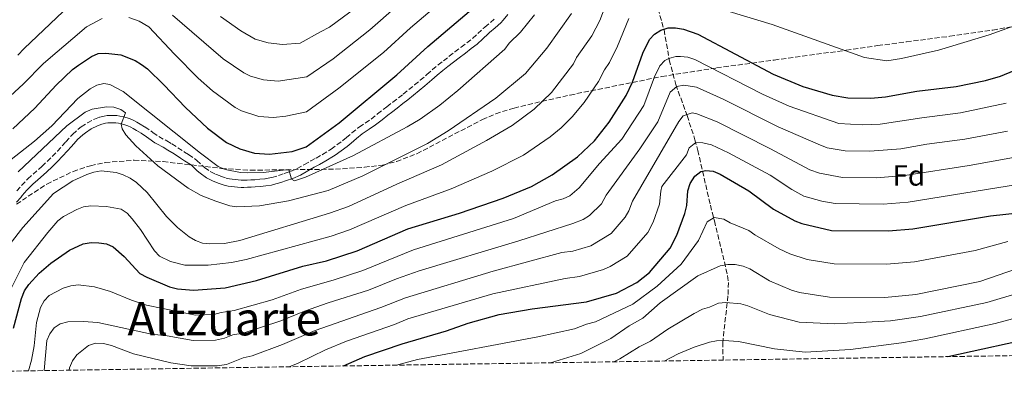
# Model space of a CAD drawing. Units: metres. Extents: x 603338 to 606762, y 4775484 to 4777850.
# Drawn here: x 606091 to 606429, y 4775525 to 4775646 of the extents above; entities that cross this region are included whole.
import ezdxf
from ezdxf.enums import TextEntityAlignment as Align

# ---------------------------------------------------------------- set-up
doc = ezdxf.new("R2010")
doc.units = ezdxf.units.M
doc.header["$MEASUREMENT"] = 0
doc.linetypes.add('DGN Style 3', pattern=[2.435891, 1.739922, -0.695969])
for name, color, linetype, lineweight in [('Barranco lineal', 142, 'DGN Style 3', 13), ('Camino', 7, 'DGN Style 3', 0), ('Curva de nivel directora', 30, 'Continuous', 30), ('Curva de nivel intermedia', 30, 'Continuous', 0), ('Etiqueta de zona arbolada', 92, 'Continuous', 0), ('Margen derecho', 7, 'Continuous', 0), ('Texto de Área (paraje) menor', 7, 'Continuous', 0), ('Zona arbolada', 92, 'DGN Style 3', 0)]:
    doc.layers.add(name, color=color, linetype=linetype, lineweight=lineweight)
doc.styles.add('Style-Arial', font='arial.ttf')

msp = doc.modelspace()

# ---------------------------------------------------------------- linework, layer by layer
at = {"layer": 'Barranco lineal', "color": 142, "linetype": 'DGN Style 3', "lineweight": 13}
msp.add_polyline3d([(606311.87, 4775728.55, 317.06), (606311.97, 4775702.45, 314.08), (606311.6, 4775700.07, 313.48), (606309.34, 4775690.73, 310.38), (606308.26, 4775676.21, 307.14), (606308.53, 4775660.5, 303.72), (606309.9, 4775649.95, 301.4), (606311.96, 4775642.74, 299.14), (606313.78, 4775632.38, 294.45), (606316, 4775623.91, 289.62), (606319.9, 4775613.27, 284.44), (606322.57, 4775604.99, 279.48), (606323.55, 4775601.35, 277.83), (606327.87, 4775582.54, 270.23), (606329.25, 4775577.21, 269.1), (606331.54, 4775567.83, 266.52), (606333.79, 4775558.39, 263.12), (606334.08, 4775556.08, 262.19), (606333.92, 4775551.44, 260.3), (606332.11, 4775535.63, 253.44), (606332.25, 4775529.44, 250.14)], dxfattribs=at)
at = {"layer": 'Camino', "color": 7, "linetype": 'DGN Style 3', "lineweight": 0}
for points in [[(606129.89, 4775611.62, 315.36), (606130.96, 4775611.02, 315.42), (606132.03, 4775610.37, 315.45), (606133.67, 4775609.38, 315.58), (606135.7, 4775608.02, 315.87), (606136.46, 4775607.48, 315.98), (606138.44, 4775606.06, 316.23), (606141.17, 4775604.62, 316.46), (606142.91, 4775603.56, 316.57), (606145.03, 4775602.23, 316.71), (606147.32, 4775600.77, 317.07), (606148.64, 4775599.91, 317.13), (606150.77, 4775598.5, 317.22), (606151.5, 4775597.92, 317.28), (606153.31, 4775596.2, 317.46), (606154.18, 4775595.5, 317.54), (606156.11, 4775594.11, 317.71), (606157.88, 4775593.16, 317.84), (606159.69, 4775592.51, 318.01), (606161.58, 4775591.86, 318.44), (606162.68, 4775591.58, 318.62), (606163.67, 4775591.47, 318.7), (606164.72, 4775591.35, 318.71), (606165.72, 4775591.22, 318.83), (606166.77, 4775591.15, 318.95), (606167.66, 4775591.15, 319), (606168.85, 4775591.19, 319.08), (606170.08, 4775591.24, 319.14), (606171.43, 4775591.3, 319.23), (606173.19, 4775591.46, 319.27), (606174.93, 4775591.62, 319.39), (606176.64, 4775591.89, 319.49), (606177.27, 4775592.03, 319.52), (606179.58, 4775592.7, 319.63), (606181.53, 4775593.42, 319.85), (606183.67, 4775594.09, 320), (606185.95, 4775595.11, 320.15), (606188.47, 4775596.51, 320.38), (606190.65, 4775597.73, 320.58), (606192.47, 4775598.71, 320.63), (606194.65, 4775599.9, 320.69), (606197.1, 4775601.42, 320.98), (606197.64, 4775601.78, 321.03), (606199.64, 4775603.21, 321.21), (606201.61, 4775604.69, 321.35), (606202.87, 4775605.71, 321.43), (606204.76, 4775607.34, 321.52), (606206.73, 4775608.95, 321.6), (606207.26, 4775609.33, 321.62), (606209.36, 4775610.72, 321.68), (606211.38, 4775612.11, 321.75), (606213.59, 4775613.84, 321.83), (606215.56, 4775615.38, 321.89), (606216.8, 4775616.33, 321.93), (606218.8, 4775617.84, 321.95), (606220.77, 4775619.35, 321.96), (606222.43, 4775620.65, 321.93), (606224.37, 4775622.21, 321.85), (606226.3, 4775623.78, 321.76), (606228.23, 4775625.37, 321.74), (606230.54, 4775627.37, 321.8), (606232.42, 4775629.03, 321.87), (606234.37, 4775630.66, 321.92), (606236.18, 4775632.07, 321.95), (606238.16, 4775633.6, 321.98), (606240.14, 4775635.12, 322), (606242.26, 4775636.73, 322), (606244.25, 4775638.23, 321.99), (606246.22, 4775639.76, 322), (606248.04, 4775641.39, 322.01), (606249.86, 4775643.12, 322.02), (606250.44, 4775643.63, 322.02), (606252.36, 4775645.21, 322), (606254.11, 4775646.84, 321.98)], [(606089.68, 4775587.45, 311.83), (606091.3, 4775589.36, 311.98), (606093.44, 4775591.56, 312.33), (606095.28, 4775593.16, 312.35), (606097.15, 4775594.78, 312.36), (606098.3, 4775595.85, 312.45), (606100.1, 4775597.55, 312.61), (606101.86, 4775599.29, 312.78), (606103.61, 4775601.1, 313.01), (606105.29, 4775602.9, 313.21), (606106.52, 4775604.28, 313.26), (606108.19, 4775606.18, 313.32), (606108.84, 4775606.85, 313.35), (606110.76, 4775608.58, 313.44), (606111.78, 4775609.4, 313.51), (606113.91, 4775610.83, 313.74), (606116.41, 4775612.11, 314.12), (606118.2, 4775612.77, 314.36), (606119.65, 4775613.12, 314.48), (606120.72, 4775613.27, 314.57), (606121.69, 4775613.33, 314.63), (606122.81, 4775613.35, 314.63), (606123.99, 4775613.29, 314.76), (606125.07, 4775613.13, 314.84), (606126.3, 4775612.86, 314.97), (606127.55, 4775612.48, 315.09), (606128.63, 4775612.13, 315.23), (606129.89, 4775611.62, 315.36)]]:
    msp.add_polyline3d(points, dxfattribs=at)
at = {"layer": 'Curva de nivel directora', "color": 30, "linetype": 'Continuous', "lineweight": 30, "flags": 128}
for points, elevation in [([(606088.37, 4775608.79), (606095.92, 4775615.81), (606103.17, 4775623.74), (606108.8, 4775629.07), (606110.84, 4775630.62), (606115.39, 4775633.53), (606117.67, 4775634.56), (606120.31, 4775634.69), (606125.41, 4775634.06), (606130.33, 4775632.14), (606132.52, 4775630.75), (606134.55, 4775629.3), (606140.2, 4775623.85), (606147.65, 4775616.02), (606155.13, 4775608.94), (606161.7, 4775604.09), (606166.24, 4775601.93), (606171.28, 4775600.37), (606176.48, 4775600.04), (606184.25, 4775601.02), (606189.09, 4775602.62), (606200.44, 4775610.84), (606220.24, 4775627.22), (606230.79, 4775636.93), (606248.85, 4775652.13)], 325), ([(606088.55, 4775540.34), (606091.25, 4775550.56), (606092.35, 4775553.13), (606093.84, 4775555.37), (606097.42, 4775559.27), (606101.39, 4775562.72), (606107.8, 4775567.18), (606112.49, 4775569.27), (606115.18, 4775569.74), (606117.84, 4775569.67), (606120.49, 4775569.34), (606122.74, 4775568.24), (606126.6, 4775565), (606131.92, 4775559.18), (606134.35, 4775557.82), (606142.14, 4775554.54), (606144.86, 4775553.86), (606150.37, 4775553.46), (606161.29, 4775554.21), (606171.99, 4775556.7), (606187.86, 4775561.62), (606196.01, 4775563.48), (606206.59, 4775566.93), (606223.93, 4775574.41), (606241.69, 4775579.77), (606256.69, 4775584.94), (606266.42, 4775589), (606273.54, 4775592.98), (606282.24, 4775599.19), (606288.05, 4775604.67), (606293.08, 4775611.03), (606298.95, 4775620.14), (606301.15, 4775624.72), (606304.68, 4775634.64), (606306.99, 4775639.4), (606308.69, 4775641.25), (606310.81, 4775642.57), (606313.34, 4775643.36), (606315.88, 4775643.41), (606318.61, 4775642.96), (606323.54, 4775641.23), (606349.48, 4775627.53), (606359.6, 4775623.29), (606369.71, 4775620.29), (606375.08, 4775619.36), (606382.95, 4775619.2), (606387.96, 4775619.74), (606398.72, 4775621.67), (606412.27, 4775623.22), (606422.31, 4775625.36), (606427.51, 4775626.78), (606432.2, 4775628.77)], 300), ([(606201.91, 4775527.43), (606209.17, 4775530.66), (606221.98, 4775535.04), (606237.24, 4775539.49), (606244.71, 4775542.1), (606255.39, 4775545.04), (606266.67, 4775546.97), (606285.38, 4775549.4), (606295.63, 4775552.36), (606302.59, 4775556.02), (606307.02, 4775559.42), (606314.04, 4775567.84), (606316.39, 4775572.31), (606319.12, 4775579.68), (606319.77, 4775582.46), (606320.14, 4775587.53), (606320.99, 4775589.94), (606322.55, 4775592.47), (606324.56, 4775594.14), (606326.34, 4775594.49), (606328.83, 4775594.26), (606331.26, 4775593.22), (606341.06, 4775587.53), (606349.54, 4775581.19), (606356.88, 4775577.15), (606359.23, 4775576.32), (606369.52, 4775573.88), (606388.99, 4775573.81), (606397.45, 4775574.47), (606424.06, 4775578.86), (606434.58, 4775580.08)], 275), ([(606409.45, 4775530.63), (606441.84, 4775537.8), (606465.2, 4775544.29), (606483.48, 4775548.27), (606490.82, 4775549.46)], 250)]:
    msp.add_lwpolyline(points, dxfattribs=dict(at, elevation=elevation))
at = {"layer": 'Curva de nivel intermedia', "color": 30, "linetype": 'Continuous', "lineweight": 0, "flags": 128}
for points, elevation in [([(606143.11, 4775647.71), (606160.59, 4775632.69), (606167.67, 4775627.95), (606169.91, 4775626.84), (606174.41, 4775625.59), (606179.39, 4775625.1), (606189.27, 4775626.61), (606198.3, 4775632.77), (606210.93, 4775642.66), (606230.43, 4775659.86)], 335), ([(606083.78, 4775564.77), (606091.76, 4775574.9), (606102.31, 4775586.54), (606108.94, 4775590.93), (606113.71, 4775593.08), (606116.16, 4775593.92), (606118.63, 4775594.3), (606123.77, 4775593.71), (606126.22, 4775592.92), (606128.59, 4775591.78), (606130.79, 4775590.28), (606134.51, 4775586.88), (606141.08, 4775578.67), (606144.84, 4775574.91), (606148.91, 4775571.71), (606151.08, 4775570.39), (606153.43, 4775569.53), (606155.95, 4775569.28), (606161.05, 4775569.47), (606166.29, 4775570.49), (606197.12, 4775579.79), (606203.65, 4775582.16), (606220.2, 4775589.8), (606235.51, 4775596.42), (606251.01, 4775604.72), (606259.82, 4775609.84), (606267.32, 4775615.5), (606273.29, 4775621.19), (606280.82, 4775630.99), (606281.9, 4775633.25), (606287.22, 4775640.61), (606289.9, 4775645.94), (606293.58, 4775655.61)], 310), ([(606128.15, 4775646.88), (606131.71, 4775645.69), (606135.07, 4775643.66), (606143.87, 4775634.37), (606151.94, 4775626.13), (606156.84, 4775621.78), (606164.66, 4775616.04), (606166.89, 4775614.86), (606172.84, 4775612.98), (606177.83, 4775612.57), (606182.07, 4775613.08), (606189.14, 4775614.59), (606200.33, 4775622.68), (606215.58, 4775634.94), (606224.92, 4775643.42), (606238.26, 4775654.83)], 330), ([(606090.03, 4775634.03), (606092.27, 4775636.3), (606105.6, 4775649.02)], 335), ([(606090.19, 4775593.95), (606106.92, 4775609.79), (606113.14, 4775614.4), (606115.53, 4775615.45), (606120.49, 4775616.29), (606123.02, 4775616.12), (606125.42, 4775615.42), (606126.99, 4775614.22), (606125.55, 4775610.31), (606125.86, 4775608.74), (606127.14, 4775606.7), (606130.51, 4775602.92), (606138.14, 4775596.06), (606148.55, 4775588.4), (606153.03, 4775585.9), (606157.99, 4775583.97), (606162.83, 4775582.38), (606165.3, 4775582.02), (606173.02, 4775582.35), (606183.02, 4775584.08), (606196.62, 4775587.61), (606208.49, 4775592.66), (606230.72, 4775603.71), (606237.79, 4775608.01), (606254.18, 4775619.23), (606264.42, 4775627.74), (606271.76, 4775636.42), (606280.16, 4775648.28)], 315), ([(606159.62, 4775647.31), (606166.57, 4775642.34), (606171.56, 4775639.46), (606175.98, 4775638.21), (606180.95, 4775637.63), (606187.01, 4775638.1), (606194.03, 4775641.98), (606197.03, 4775643.58), (606206.27, 4775650.38)], 340), ([(606334.34, 4775649.02), (606349.05, 4775644.55), (606380.77, 4775633.17), (606388.48, 4775632.09), (606393.51, 4775632.8), (606406.21, 4775635.75), (606423.67, 4775640.97), (606430.91, 4775643.56)], 305), ([(606079.57, 4775591.92), (606095.75, 4775604.49), (606101.67, 4775609.78), (606110.69, 4775619.1), (606114.84, 4775622.4), (606117.14, 4775623.67), (606119.56, 4775624.34), (606121.6, 4775623.93), (606126.18, 4775621.54), (606152.72, 4775600.37), (606158.86, 4775595.85), (606161.29, 4775594.79), (606166.48, 4775593.72), (606168.99, 4775593.67), (606174.32, 4775593.8), (606183.15, 4775594.81), (606184, 4775591.49), (606185.07, 4775590.92), (606188.84, 4775592.12), (606205.3, 4775599.59), (606223.79, 4775609.44), (606228.19, 4775612.03), (606234.91, 4775616.88), (606241.15, 4775621.88), (606257.27, 4775636.11), (606258.83, 4775638.07), (606262.7, 4775641.85), (606267.48, 4775647.83)], 320), ([(606085.95, 4775618.54), (606091.99, 4775624.15), (606098.69, 4775630.98), (606100.51, 4775632.5), (606108.88, 4775639.69), (606113.61, 4775643.73), (606118.98, 4775646.53)], 330), ([(606087.59, 4775553.77), (606092.2, 4775562.86), (606100.32, 4775573.22), (606103.76, 4775577.15), (606105.75, 4775578.66), (606110.25, 4775581.13), (606112.6, 4775581.98), (606115.16, 4775582.34), (606120.44, 4775582.08), (606125.51, 4775581.17), (606127.62, 4775579.83), (606129.31, 4775577.88), (606132.17, 4775574.22), (606136.96, 4775566.93), (606138.7, 4775565.13), (606142.42, 4775563.23), (606147.44, 4775562), (606155.37, 4775562.04), (606163.42, 4775562.88), (606168.5, 4775563.93), (606197.62, 4775571.98), (606203.97, 4775574.06), (606223.25, 4775582.5), (606238.82, 4775588.2), (606252.8, 4775594.18), (606263.67, 4775599.71), (606272.83, 4775605.95), (606276.61, 4775609.05), (606280.46, 4775612.8), (606284.52, 4775617.79), (606289.49, 4775624.98), (606291.53, 4775629), (606293.24, 4775631.43), (606295.98, 4775637.09), (606299.82, 4775646.53)], 305), ([(606093.7, 4775525.76), (606094.72, 4775529.4), (606095.63, 4775534.32), (606096.41, 4775542.3), (606097.85, 4775547.48), (606099.05, 4775549.78), (606100.83, 4775551.54), (606105.61, 4775554.06), (606108.3, 4775554.88), (606110.79, 4775555.21), (606116.41, 4775554.51), (606121.82, 4775552.97), (606129.13, 4775549.95), (606134.18, 4775548.28), (606151.08, 4775544.87), (606157.37, 4775545.1), (606159.89, 4775545.81), (606164.37, 4775546.46), (606177.37, 4775550.14), (606187.46, 4775553.76), (606198.31, 4775556.81), (606208.52, 4775560.16), (606225.92, 4775567.26), (606260.27, 4775578.02), (606274.64, 4775584.1), (606277.34, 4775584.68), (606279.58, 4775585.78), (606282.76, 4775588.49), (606289.82, 4775596.86), (606297.48, 4775605.21), (606304.98, 4775616.75), (606308.66, 4775626.54), (606310.51, 4775630.35), (606312.23, 4775632.16), (606313.56, 4775632.89), (606316.02, 4775633.5), (606317.62, 4775633.56), (606320.1, 4775633.28), (606322.56, 4775632.54), (606345.83, 4775620.67), (606354.93, 4775616.54), (606372.02, 4775610.55), (606379.97, 4775610.15), (606386.14, 4775610.33), (606400.44, 4775612.56), (606413.74, 4775614.2), (606429.41, 4775617.55)], 295), ([(606099.06, 4775525.84), (606100.05, 4775536.11), (606101.02, 4775538.49), (606102.47, 4775540.52), (606104.54, 4775541.83), (606107.18, 4775542.54), (606112.45, 4775542.65), (606117.5, 4775542.34), (606135.93, 4775538.38), (606141.31, 4775537.81), (606150.31, 4775536.19), (606157.91, 4775536.29), (606161.04, 4775536.93), (606163.86, 4775538.12), (606167.45, 4775538.71), (606180.35, 4775542.88), (606188.44, 4775546.22), (606196.63, 4775549.03), (606210.46, 4775553.39), (606220.09, 4775557.34), (606227.92, 4775560.1), (606262.06, 4775570.33), (606280.68, 4775576.22), (606284.14, 4775577.66), (606286.38, 4775579.07), (606290.45, 4775583.06), (606292.06, 4775586.04), (606303.7, 4775601.92), (606309.83, 4775611.14), (606314.02, 4775621.3), (606316.31, 4775623.2), (606318.78, 4775623.72), (606323.12, 4775623.08), (606332.29, 4775618.94), (606351.18, 4775609.45), (606364.87, 4775603.43), (606367.97, 4775602.21), (606374.15, 4775601.19), (606382.58, 4775601.05), (606393.23, 4775601.89), (606402.16, 4775603.44), (606415.22, 4775605.18), (606429.89, 4775607.99)], 290), ([(606107.71, 4775525.98), (606107.84, 4775526.76), (606108.81, 4775529.23), (606110.27, 4775531.26), (606114.35, 4775534.45), (606116.73, 4775535.19), (606119.46, 4775535.1), (606122.21, 4775534.46), (606129.71, 4775531.63), (606142.6, 4775528.46), (606149.53, 4775527.5), (606158.45, 4775527.48), (606161.74, 4775527.92), (606167.38, 4775530.22), (606170.53, 4775530.95), (606180.98, 4775534.74), (606192.18, 4775539.61), (606214.75, 4775547.45), (606223.2, 4775550.83), (606253.25, 4775559.97), (606276.85, 4775566.34), (606280.64, 4775566.83), (606286.79, 4775568.61), (606293.85, 4775572.82), (606298.65, 4775578.48), (606299.86, 4775580.67), (606301.1, 4775583.97), (606317.05, 4775611.24), (606318.58, 4775613.19), (606321.57, 4775614.19), (606323.25, 4775613.88), (606330.25, 4775611.18), (606348.48, 4775601.83), (606362.06, 4775594.67), (606365.38, 4775593.51), (606373.25, 4775592.06), (606384.89, 4775591.97), (606394.64, 4775592.75), (606416.7, 4775596.17), (606433.22, 4775599.09)], 285), ([(606183.21, 4775527.14), (606186.29, 4775528.36), (606195.73, 4775532.93), (606202.96, 4775535.88), (606219.36, 4775541.61), (606223.97, 4775543.53), (606253.12, 4775552.15), (606277.96, 4775557.46), (606282.92, 4775558.09), (606291.21, 4775560.49), (606293.45, 4775561.57), (606299.3, 4775565.07), (606306.35, 4775573.16), (606308.22, 4775576.73), (606310.37, 4775582.87), (606310.89, 4775587.42), (606311.22, 4775588.91), (606319.66, 4775599.79), (606320.59, 4775602.24), (606322.83, 4775604), (606325.33, 4775603.94), (606328.21, 4775603.22), (606334.14, 4775600.48), (606348.39, 4775592.88), (606355.82, 4775587.96), (606359.93, 4775585.69), (606366.2, 4775583.98), (606370.71, 4775583.11), (606387.21, 4775582.89), (606395.76, 4775583.57), (606437.56, 4775590.39)], 280), ([(606220.04, 4775527.71), (606227.34, 4775529.68), (606268.58, 4775537.37), (606281.21, 4775540.12), (606285.36, 4775541.73), (606288.39, 4775542.54), (606301.25, 4775548.66), (606309.65, 4775554.74), (606317.8, 4775562.36), (606323.79, 4775570.45), (606326.76, 4775576.88), (606329.18, 4775578.33), (606332.53, 4775577.75), (606334.72, 4775576.48), (606341.11, 4775573.86), (606343.11, 4775572.36), (606351.47, 4775567.55), (606355.18, 4775565.86), (606361.1, 4775563.91), (606370.43, 4775562.46), (606388.4, 4775562.34), (606397.94, 4775563.17), (606418.81, 4775567.06), (606430.05, 4775570.05)], 270), ([(606435.93, 4775561.76), (606420.43, 4775556.39), (606398.42, 4775551.88), (606387.81, 4775550.87), (606368.83, 4775551.06), (606358.44, 4775552.59), (606355.72, 4775553.44), (606348.21, 4775556.65), (606341.46, 4775560.72), (606339.15, 4775561.68), (606336.37, 4775562.19), (606333.87, 4775562.25), (606331.29, 4775561.73), (606323.58, 4775558.33), (606310.63, 4775549.05), (606304.66, 4775543.8), (606300, 4775541.18), (606293.64, 4775536.79), (606283.36, 4775531.66), (606272.99, 4775528.52)], 265), ([(606443.91, 4775555.47), (606422.81, 4775549.14), (606400, 4775544.33), (606389.73, 4775542.92), (606379.36, 4775542.29), (606370.41, 4775541.9), (606358.39, 4775542.4), (606348.13, 4775545.09), (606340.75, 4775548.07), (606338.35, 4775548.75), (606333.19, 4775549.21), (606330.71, 4775548.92), (606327.59, 4775547.56), (606325.18, 4775546.89), (606322.27, 4775545.39), (606313.24, 4775540.08), (606307.36, 4775535.96), (606303.46, 4775533.96), (606296.79, 4775529.91), (606294.74, 4775528.86)], 260), ([(606446.49, 4775547.64), (606425.63, 4775542), (606401.58, 4775536.78), (606393.46, 4775535.34), (606375.95, 4775533.05), (606360.41, 4775532.15), (606349.93, 4775533.31), (606337.58, 4775535.82), (606332.52, 4775536.17), (606330, 4775536.08), (606327.55, 4775535.54), (606322.32, 4775533.82), (606316.8, 4775531.55), (606312.02, 4775529.12)], 255)]:
    msp.add_lwpolyline(points, dxfattribs=dict(at, elevation=elevation))
at = {"layer": 'Margen derecho', "color": 7, "linetype": 'Continuous', "lineweight": 0}
for points in [[(606258.33, 4775647.95, 322.02), (606256.73, 4775646.04, 321.99), (606255.91, 4775645.1, 321.98), (606254.01, 4775643.32, 322), (606252.06, 4775641.72, 322.02), (606251.54, 4775641.27, 322.02), (606249.74, 4775639.55, 322.01), (606247.76, 4775637.79, 322), (606245.77, 4775636.25, 321.99), (606243.77, 4775634.74, 322), (606241.66, 4775633.14, 322), (606239.68, 4775631.61, 321.98), (606237.71, 4775630.09, 321.95), (606235.94, 4775628.71, 321.92), (606234.05, 4775627.13, 321.87), (606232.18, 4775625.49, 321.8), (606229.82, 4775623.44, 321.74), (606227.89, 4775621.85, 321.76), (606225.94, 4775620.26, 321.85), (606223.98, 4775618.69, 321.93), (606222.3, 4775617.38, 321.96), (606220.31, 4775615.85, 321.95), (606218.32, 4775614.34, 321.93), (606217.09, 4775613.41, 321.89), (606215.13, 4775611.87, 321.83), (606212.85, 4775610.09, 321.75), (606210.75, 4775608.65, 321.68), (606208.26, 4775606.97, 321.6), (606206.37, 4775605.43, 321.52), (606204.47, 4775603.79, 321.43), (606203.15, 4775602.72, 321.35), (606201.12, 4775601.19, 321.21), (606199.06, 4775599.73, 321.03), (606198.47, 4775599.33, 320.98), (606195.87, 4775597.71, 320.69), (606193.66, 4775596.51, 320.63), (606191.85, 4775595.54, 320.58), (606189.69, 4775594.33, 320.38), (606187.06, 4775592.87, 320.15), (606184.47, 4775591.72, 320), (606182.34, 4775591.05, 319.85), (606180.37, 4775590.33, 319.63), (606177.89, 4775589.61, 319.52), (606177.11, 4775589.43, 319.49), (606175.24, 4775589.14, 319.39), (606173.42, 4775588.97, 319.27), (606171.59, 4775588.8, 319.23), (606170.18, 4775588.74, 319.14), (606168.94, 4775588.69, 319.08), (606167.7, 4775588.65, 319), (606166.69, 4775588.65, 318.95), (606165.48, 4775588.73, 318.83), (606164.42, 4775588.87, 318.71), (606163.39, 4775588.98, 318.7), (606162.22, 4775589.11, 318.62), (606160.86, 4775589.47, 318.44), (606158.86, 4775590.15, 318.01), (606156.86, 4775590.86, 317.84), (606154.78, 4775591.98, 317.71), (606152.66, 4775593.51, 317.54), (606151.67, 4775594.31, 317.46), (606149.86, 4775596.03, 317.28), (606149.31, 4775596.47, 317.22), (606147.27, 4775597.82, 317.13), (606145.96, 4775598.67, 317.07), (606143.7, 4775600.12, 316.71), (606141.6, 4775601.43, 316.57), (606139.94, 4775602.44, 316.46), (606137.73, 4775603.58, 316.29), (606137.07, 4775603.97, 316.23), (606135.01, 4775605.45, 315.98), (606134.28, 4775605.96, 315.87), (606132.34, 4775607.27, 315.58)], [(606132.34, 4775607.27, 315.58), (606130.74, 4775608.22, 315.45), (606129.69, 4775608.86, 315.42), (606128.8, 4775609.36, 315.36), (606127.77, 4775609.78, 315.23), (606126.81, 4775610.09, 315.09), (606125.68, 4775610.44, 314.97), (606124.62, 4775610.66, 314.84), (606123.73, 4775610.8, 314.76), (606122.76, 4775610.85, 314.63), (606121.79, 4775610.83, 314.63), (606120.97, 4775610.78, 314.57), (606120.12, 4775610.66, 314.48), (606118.93, 4775610.37, 314.36), (606117.41, 4775609.81, 314.12), (606115.25, 4775608.72, 313.74), (606113.26, 4775607.38, 313.51), (606112.38, 4775606.68, 313.44), (606110.58, 4775605.06, 313.35), (606110.03, 4775604.48, 313.32), (606108.39, 4775602.62, 313.26), (606107.14, 4775601.22, 313.21), (606105.42, 4775599.38, 313.01), (606103.63, 4775597.53, 312.78), (606101.84, 4775595.76, 312.61), (606100.01, 4775594.03, 312.45), (606098.83, 4775592.92, 312.36), (606096.92, 4775591.27, 312.35), (606095.15, 4775589.73, 312.33), (606093.18, 4775587.71, 311.98), (606091.57, 4775585.82, 311.83), (606091.06, 4775585.23, 311.78), (606089.56, 4775583.59, 311.6)]]:
    msp.add_polyline3d(points, dxfattribs=at)
at = {"layer": 'Zona arbolada', "color": 92, "linetype": 'DGN Style 3', "lineweight": 0}
for points in [[(606089.58, 4775582.91, 312.04), (606100.01, 4775589.82, 312.94), (606109.05, 4775594.15, 313.43), (606114.98, 4775596.09, 313.78), (606119.98, 4775597.17, 314.07), (606129.97, 4775597.98, 314.64), (606139.97, 4775597.5, 315.45), (606159.96, 4775595.16, 319.99), (606169.96, 4775594.56, 320), (606199.1, 4775594.89, 319.61), (606209.1, 4775595.55, 316.88), (606215.27, 4775596.33, 315.22), (606220.1, 4775597.54, 314.5), (606227.09, 4775600.22, 313.79), (606249.57, 4775611.94, 312.64), (606254.15, 4775613.9, 312.31), (606260.44, 4775615.88, 311.66), (606270.04, 4775618.14, 310.01), (606279.68, 4775620.33, 307.42), (606311.23, 4775626.67, 294.19), (606330.02, 4775629.63, 295.41), (606349.79, 4775632.34, 301.56), (606374.52, 4775635.69, 305.04), (606385.32, 4775637.26, 305.23), (606395.22, 4775638.58, 304.78), (606410.07, 4775640.47, 303.94), (606424.86, 4775642.59, 304.18), (606437.09, 4775644.8, 306.01)], [(606089.58, 4775582.91, 312.04), (606100.01, 4775589.82, 312.94), (606109.05, 4775594.15, 313.43), (606114.98, 4775596.09, 313.78), (606119.98, 4775597.17, 314.07), (606129.97, 4775597.98, 314.64), (606139.97, 4775597.5, 315.45), (606159.96, 4775595.16, 319.99), (606169.96, 4775594.56, 320), (606199.1, 4775594.89, 319.61), (606209.1, 4775595.55, 316.88), (606215.27, 4775596.33, 315.22), (606220.1, 4775597.54, 314.5), (606227.09, 4775600.22, 313.79), (606249.57, 4775611.94, 312.64), (606254.15, 4775613.9, 312.31), (606260.44, 4775615.88, 311.66), (606270.04, 4775618.14, 310.01), (606279.68, 4775620.33, 307.42), (606311.23, 4775626.67, 294.19), (606330.02, 4775629.63, 295.41), (606349.79, 4775632.34, 301.56), (606374.52, 4775635.69, 305.04), (606385.32, 4775637.26, 305.23), (606395.22, 4775638.58, 304.78), (606410.07, 4775640.47, 303.94), (606424.86, 4775642.59, 304.18), (606437.09, 4775644.8, 306.01)], [(606558.91, 4775532.93, 242.38), (606016.73, 4775524.57, 317.84)]]:
    msp.add_polyline3d(points, dxfattribs=at)

# ---------------------------------------------------------------- texts
at = {"layer": 'Etiqueta de zona arbolada', "color": 92, "linetype": 'Continuous', "lineweight": 0, "style": 'Style-Arial'}
msp.add_text('Fd', height=7, dxfattribs=at).set_placement((606396.02, 4775592.75, 285), align=Align.MIDDLE_CENTER)
at = {"layer": 'Texto de Área (paraje) menor', "color": 7, "linetype": 'Continuous', "lineweight": 0, "style": 'Style-Arial'}
msp.add_text('Altzuarte', height=11.5, dxfattribs=at).set_placement((606160.89, 4775543.64, 293.19), align=Align.MIDDLE_CENTER)

doc.saveas('drawing.dxf')
